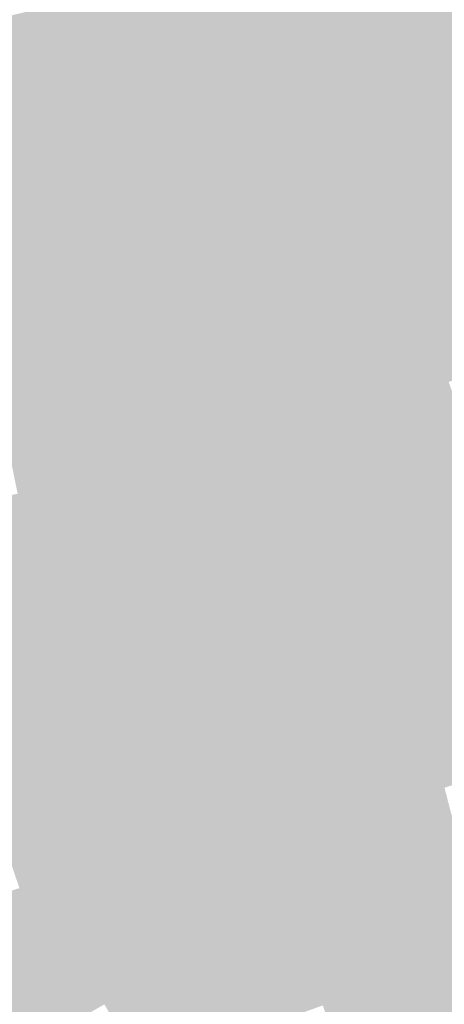
# Model space of a CAD drawing. Units: inches. Extents: x 7507362 to 7513066, y 5789506 to 5795302.
# Drawn here: x 7508982 to 7509129, y 5790173 to 5790515 of the extents above; entities that cross this region are included whole.
import ezdxf

# ---------------------------------------------------------------- set-up
doc = ezdxf.new("R2010")
doc.units = ezdxf.units.IN
doc.header["$MEASUREMENT"] = 0

msp = doc.modelspace()

# ---------------------------------------------------------------- hatches: boundary and pattern name
for points in [[(7508962.18, 5790742.81), (7508968.34, 5790724.83), (7508973.85, 5790708.75), (7508979.24, 5790693.07), (7508979.36, 5790692.67), (7508982.46, 5790684.17), (7508985.32, 5790675.1), (7508985.51, 5790674.69), (7508991.98, 5790657.41), (7508991.68, 5790656.72), (7508994.23, 5790651.36), (7508994.86, 5790649.98), (7508995.46, 5790647.86), (7509004.18, 5790624.29), (7509003.79, 5790624.15), (7509012.67, 5790598.78), (7509012.11, 5790598.52), (7509020.64, 5790573.42), (7509023.37, 5790565.3), (7509027.97, 5790552.13), (7509032.08, 5790538.96), (7509041.69, 5790512.64), (7509037.18, 5790511.08), (7509045.88, 5790486.69), (7509050.56, 5790488.32), (7509054.96, 5790476.31), (7509059.34, 5790464.28), (7509063.4, 5790452.36), (7509066.71, 5790439.55), (7509072.62, 5790413.38), (7509065.87, 5790411.78), (7508960.67, 5790713.53), (7508963.21, 5790714.4), (7508958.84, 5790727.17), (7508956.23, 5790726.27), (7508945.42, 5790757.27), (7508955.41, 5790762.58), (7508962.18, 5790742.81)], [(7508955.15, 5790711.64), (7508960.67, 5790713.53), (7509065.87, 5790411.78), (7509058.33, 5790410), (7509041.92, 5790460.26), (7509035.94, 5790477.6), (7509034.45, 5790481.91), (7509025.98, 5790506.42), (7509020.63, 5790522.44), (7509019.66, 5790525.76), (7509016.89, 5790534.15), (7509015.17, 5790536.05), (7509008.66, 5790555.62), (7509003.5, 5790571.13), (7508999, 5790583.95), (7508994.52, 5790596.69), (7508990.14, 5790609.47), (7508985.77, 5790622.24), (7508986.02, 5790622.36), (7508981.54, 5790635.03), (7508977.16, 5790647.87), (7508968.28, 5790673.32), (7508959.53, 5790698.86), (7508955.15, 5790711.64)], [(7509104.04, 5790552.57), (7509113.67, 5790554.38), (7509114.82, 5790550.44), (7509119.63, 5790535.06), (7509125.84, 5790517.54), (7509132.8, 5790497.94), (7509134.14, 5790494.11), (7509139.46, 5790478.92), (7509143.07, 5790468.44), (7509153.03, 5790440.33), (7509144.66, 5790437.59), (7509135.68, 5790462.9), (7509126.55, 5790488.31), (7509121.95, 5790501.31), (7509117.48, 5790513.83), (7509113.81, 5790524.24), (7509111.03, 5790532.29), (7509109.5, 5790536.72), (7509104.04, 5790552.57)], [(7509032.08, 5790538.96), (7509059.03, 5790544.11), (7509074.96, 5790547.23), (7509075.92, 5790542.63), (7509076.44, 5790540.39), (7509081.59, 5790526.48), (7509041.69, 5790512.64), (7509032.08, 5790538.96)], [(7509184.84, 5790527.12), (7509176.37, 5790522.28), (7509132.8, 5790497.94), (7509125.84, 5790517.54), (7509130.53, 5790519.25), (7509139.69, 5790522.58), (7509180.16, 5790541.01), (7509184.84, 5790527.12)], [(7509083.13, 5790522.32), (7509111.03, 5790532.29), (7509113.81, 5790524.24), (7509112.45, 5790523.77), (7509111.43, 5790523.42), (7509099.61, 5790519.35), (7509085.85, 5790514.62), (7509083.13, 5790522.32)], [(7508684.57, 5790443.2), (7508683.57, 5790444.4), (7508706.66, 5790448.6), (7508736.58, 5790454.47), (7508751.9, 5790457.47), (7508751.73, 5790458.35), (7508769.64, 5790461.22), (7508787.8, 5790464.42), (7508804.2, 5790467.57), (7508820.23, 5790470.66), (7508829.82, 5790472.99), (7508838.33, 5790474.28), (7508858.28, 5790477.92), (7508873.89, 5790480.96), (7508889.09, 5790484.17), (7508891.97, 5790484.5), (7508903.68, 5790486.56), (7508924.6, 5790490.8), (7508931.8, 5790492.87), (7508940.08, 5790495.22), (7508948.62, 5790505.69), (7508949.44, 5790509.2), (7508979.13, 5790516.21), (7508990.28, 5790518.81), (7509002.16, 5790521.56), (7509019.66, 5790525.76), (7509020.63, 5790522.44), (7509004.02, 5790518.58), (7508987.14, 5790514.65), (7508955.44, 5790507.12), (7508946.58, 5790496.44), (7508946.48, 5790493.17), (7508943.31, 5790492.68), (7508940.93, 5790490.16), (7508930.34, 5790488.09), (7508926.41, 5790487.32), (7508885.47, 5790478.94), (7508839.33, 5790469.51), (7508838.93, 5790471.55), (7508684.57, 5790443.2)], [(7509041.69, 5790512.64), (7509081.59, 5790526.48), (7509083.13, 5790522.32), (7509085.85, 5790514.62), (7509069.2, 5790508.22), (7509059.75, 5790504.93), (7509046, 5790500.81), (7509041.69, 5790512.64)], [(7509004.02, 5790518.58), (7509020.63, 5790522.44), (7509025.98, 5790506.42), (7509008.15, 5790503.07), (7509007.68, 5790506.11), (7509005.97, 5790510.07), (7509004.02, 5790518.58)], [(7509117.48, 5790513.83), (7509089.49, 5790504.32), (7509085.85, 5790514.62), (7509099.61, 5790519.35), (7509111.43, 5790523.42), (7509112.45, 5790523.77), (7509113.81, 5790524.24), (7509117.48, 5790513.83)], [(7508987.14, 5790514.65), (7509004.02, 5790518.58), (7509005.97, 5790510.07), (7509007.68, 5790506.11), (7509008.15, 5790503.07), (7508991.18, 5790499.88), (7508989.84, 5790505.64), (7508987.14, 5790514.65)], [(7508940.93, 5790490.16), (7508943.31, 5790492.68), (7508946.48, 5790493.17), (7508946.58, 5790496.44), (7508955.44, 5790507.12), (7508987.14, 5790514.65), (7508989.84, 5790505.64), (7508991.18, 5790499.88), (7508966.27, 5790495.13), (7508940.93, 5790490.16)], [(7509090.28, 5790502.09), (7509050.56, 5790488.32), (7509046, 5790500.81), (7509059.75, 5790504.93), (7509069.2, 5790508.22), (7509085.85, 5790514.62), (7509089.49, 5790504.32), (7509090.28, 5790502.09)], [(7509037.18, 5790511.08), (7509041.69, 5790512.64), (7509046, 5790500.81), (7509050.56, 5790488.32), (7509045.88, 5790486.69), (7509037.18, 5790511.08)], [(7509121.95, 5790501.31), (7509094.13, 5790491.17), (7509090.28, 5790502.09), (7509089.49, 5790504.32), (7509117.48, 5790513.83), (7509121.95, 5790501.31)], [(7509073.29, 5790410.63), (7509072.62, 5790413.38), (7509094.38, 5790420.26), (7509094.68, 5790420.42), (7509105.59, 5790424.16), (7509116.5, 5790427.9), (7509144.66, 5790437.59), (7509153.03, 5790440.33), (7509176.45, 5790448.37), (7509199.33, 5790456.4), (7509199.09, 5790457.28), (7509202.33, 5790458.46), (7509205.48, 5790459.85), (7509208.54, 5790461.43), (7509211.49, 5790463.21), (7509212.56, 5790463.89), (7509224.26, 5790471.46), (7509224.78, 5790470.64), (7509234.39, 5790477.77), (7509244.14, 5790484.7), (7509244.38, 5790484.87), (7509245.12, 5790485.39), (7509263.56, 5790498.28), (7509268.86, 5790502), (7509272.57, 5790502.31), (7509285.61, 5790510.38), (7509287.13, 5790506.33), (7509284.94, 5790504.94), (7509273.94, 5790497.94), (7509214.95, 5790457.43), (7509073.29, 5790410.63)], [(7509025.98, 5790506.42), (7509034.45, 5790481.91), (7508970.33, 5790470.66), (7508966.27, 5790495.13), (7508991.18, 5790499.88), (7509008.15, 5790503.07), (7509025.98, 5790506.42)], [(7509074.38, 5790405.04), (7509074.46, 5790405.77), (7509073.29, 5790410.63), (7509214.95, 5790457.43), (7509273.94, 5790497.94), (7509284.94, 5790504.94), (7509286.76, 5790499.63), (7509283.87, 5790497.56), (7509270.36, 5790488.45), (7509257.64, 5790479.98), (7509244.18, 5790471.36), (7509229.19, 5790462.1), (7509215.25, 5790453.47), (7509199.88, 5790447.39), (7509184, 5790442.09), (7509168.46, 5790436.81), (7509149.29, 5790430.21), (7509137, 5790425.98), (7509105.65, 5790415.57), (7509074.38, 5790405.04)], [(7509090.28, 5790502.09), (7509094.13, 5790491.17), (7509094.54, 5790490.02), (7509082.62, 5790485.9), (7509067.88, 5790480.76), (7509054.96, 5790476.31), (7509050.56, 5790488.32), (7509090.28, 5790502.09)], [(7509126.55, 5790488.31), (7509098.67, 5790478.31), (7509094.54, 5790490.02), (7509094.13, 5790491.17), (7509121.95, 5790501.31), (7509126.55, 5790488.31)], [(7509098.8, 5790477.94), (7509059.34, 5790464.28), (7509054.96, 5790476.31), (7509067.88, 5790480.76), (7509082.62, 5790485.9), (7509094.54, 5790490.02), (7509098.67, 5790478.31), (7509098.8, 5790477.94)], [(7509126.55, 5790488.31), (7509135.68, 5790462.9), (7509107.56, 5790453.17), (7509107.31, 5790453.91), (7509103.06, 5790465.88), (7509098.8, 5790477.94), (7509098.67, 5790478.31), (7509126.55, 5790488.31)], [(7508998.61, 5790452), (7508985.68, 5790449.54), (7508984.92, 5790449.39), (7508974.19, 5790447.47), (7508970.33, 5790470.66), (7509034.45, 5790481.91), (7509035.94, 5790477.6), (7508995.18, 5790470.46), (7508998.61, 5790452)], [(7509041.92, 5790460.26), (7509040.84, 5790460.04), (7509038.69, 5790459.66), (7509037.39, 5790459.38), (7509010.22, 5790454.24), (7509006.42, 5790453.48), (7508998.61, 5790452), (7508995.18, 5790470.46), (7509035.94, 5790477.6), (7509041.92, 5790460.26)], [(7509103.06, 5790465.88), (7509063.4, 5790452.36), (7509059.34, 5790464.28), (7509098.8, 5790477.94), (7509103.06, 5790465.88)], [(7509063.4, 5790452.36), (7509103.06, 5790465.88), (7509107.31, 5790453.91), (7509096.44, 5790450.18), (7509085.58, 5790446.47), (7509066.71, 5790439.55), (7509063.4, 5790452.36)], [(7509010.22, 5790454.24), (7509037.39, 5790459.38), (7509038.69, 5790459.66), (7509040.84, 5790460.04), (7509046.75, 5790442.79), (7509016.68, 5790432.32), (7509010.22, 5790454.24)], [(7509040.84, 5790460.04), (7509041.92, 5790460.26), (7509058.33, 5790410), (7509058, 5790409.94), (7509049.12, 5790435.9), (7509046.75, 5790442.79), (7509040.84, 5790460.04)], [(7509107.56, 5790453.17), (7509135.68, 5790462.9), (7509144.66, 5790437.59), (7509116.5, 5790427.9), (7509107.56, 5790453.17)], [(7508985.68, 5790449.54), (7508998.61, 5790452), (7509006.42, 5790453.48), (7509015.36, 5790427.5), (7509019.89, 5790414.3), (7509022.09, 5790403.26), (7509002.35, 5790399.15), (7508985.68, 5790449.54)], [(7509010.22, 5790454.24), (7509016.68, 5790432.32), (7509017.94, 5790428.02), (7509015.36, 5790427.5), (7509006.42, 5790453.48), (7509010.22, 5790454.24)], [(7509096.44, 5790450.18), (7509107.31, 5790453.91), (7509107.56, 5790453.17), (7509116.5, 5790427.9), (7509105.59, 5790424.16), (7509096.44, 5790450.18)], [(7509085.58, 5790446.47), (7509096.44, 5790450.18), (7509105.59, 5790424.16), (7509094.68, 5790420.42), (7509085.58, 5790446.47)], [(7508962.14, 5790445.05), (7508974.19, 5790447.47), (7508984.92, 5790449.39), (7508998.41, 5790410.03), (7509000.64, 5790398.8), (7508978.82, 5790394.25), (7508962.14, 5790445.05)], [(7508984.92, 5790449.39), (7508985.68, 5790449.54), (7509002.35, 5790399.15), (7509000.64, 5790398.8), (7508998.41, 5790410.03), (7508984.92, 5790449.39)], [(7509066.71, 5790439.55), (7509085.58, 5790446.47), (7509094.68, 5790420.42), (7509094.38, 5790420.26), (7509072.62, 5790413.38), (7509066.71, 5790439.55)], [(7509016.68, 5790432.32), (7509046.75, 5790442.79), (7509049.12, 5790435.9), (7509045.84, 5790434.78), (7509037.76, 5790432.01), (7509022.64, 5790428.96), (7509017.94, 5790428.02), (7509016.68, 5790432.32)], [(7509017.94, 5790428.02), (7509022.64, 5790428.96), (7509037.76, 5790432.01), (7509045.84, 5790434.78), (7509049.12, 5790435.9), (7509058, 5790409.94), (7509054.59, 5790409.27), (7509025.38, 5790403.88), (7509025.05, 5790403.88), (7509024.68, 5790405.13), (7509017.94, 5790428.02)], [(7509022.09, 5790403.26), (7509019.89, 5790414.3), (7509015.36, 5790427.5), (7509017.94, 5790428.02), (7509024.68, 5790405.13), (7509025.05, 5790403.88), (7509022.09, 5790403.26)], [(7509147.62, 5790394.92), (7509130.72, 5790389.13), (7509116.46, 5790384.23), (7509111.21, 5790399.47), (7509105.95, 5790414.7), (7509105.65, 5790415.57), (7509137, 5790425.98), (7509147.62, 5790394.92)], [(7509065.87, 5790411.78), (7509072.62, 5790413.38), (7509073.29, 5790410.63), (7509067, 5790408.55), (7509065.87, 5790411.78)], [(7509074.38, 5790405.04), (7509105.65, 5790415.57), (7509105.95, 5790414.7), (7509083.4, 5790407), (7509088.58, 5790391.88), (7509079.92, 5790388.97), (7509074.38, 5790405.04)], [(7509105.95, 5790414.7), (7509111.21, 5790399.47), (7509088.58, 5790391.88), (7509083.4, 5790407), (7509105.95, 5790414.7)], [(7508758.61, 5790345.59), (7508755.38, 5790349.36), (7508780.37, 5790354.33), (7508799.81, 5790358.14), (7508821.33, 5790362.25), (7508822.47, 5790362.68), (7508848.15, 5790367.86), (7508873.44, 5790372.78), (7508900.15, 5790378.17), (7508919.14, 5790381.97), (7508939.05, 5790385.95), (7508958.82, 5790390.08), (7508978.93, 5790393.92), (7508978.82, 5790394.25), (7509000.64, 5790398.8), (7509002.35, 5790399.15), (7509022.09, 5790403.26), (7509025.05, 5790403.88), (7509025.38, 5790403.88), (7509054.59, 5790409.27), (7509058, 5790409.94), (7509058.97, 5790405.9), (7508758.61, 5790345.59)], [(7509058.97, 5790405.9), (7509058, 5790409.94), (7509058.33, 5790410), (7509065.87, 5790411.78), (7509067, 5790408.55), (7509058.97, 5790405.9)], [(7509067, 5790408.55), (7509073.29, 5790410.63), (7509074.46, 5790405.77), (7509074.38, 5790405.04), (7509079.92, 5790388.97), (7509085.17, 5790373.74), (7509085.33, 5790373.79), (7509090.2, 5790359.67), (7509096.16, 5790342.4), (7509100.15, 5790331.12), (7509105.04, 5790316.89), (7509109.85, 5790302.88), (7509119.2, 5790275.8), (7509124, 5790262.05), (7509125.98, 5790256.28), (7509128.69, 5790248.36), (7509129.26, 5790248.43), (7509131.59, 5790239.42), (7509137.94, 5790220.78), (7509138.01, 5790220.03), (7509142.37, 5790207.29), (7509147.1, 5790193.49), (7509153.54, 5790174.63), (7509159.98, 5790155.77), (7509166.22, 5790138.32), (7509177.3, 5790107.35), (7509179.56, 5790099.57), (7509181.18, 5790096.12), (7509186.77, 5790079.98), (7509194.68, 5790057.12), (7509189.67, 5790051.04), (7509067, 5790408.55)], [(7509301.56, 5790400.52), (7509291.33, 5790397.02), (7509264.74, 5790387.8), (7509256.28, 5790384.89), (7509221.47, 5790372.52), (7509205.79, 5790367.05), (7509187.08, 5790360.58), (7509183.43, 5790359.32), (7509181.58, 5790364.85), (7509138.22, 5790349.84), (7509140.19, 5790344.39), (7509109.54, 5790334.23), (7509100.15, 5790331.12), (7509096.16, 5790342.4), (7509127.27, 5790352.88), (7509141.66, 5790357.76), (7509158.57, 5790363.24), (7509172.63, 5790368.01), (7509189.93, 5790373.86), (7509205.6, 5790379.11), (7509221.2, 5790384.34), (7509228.97, 5790387.14), (7509236.57, 5790389.87), (7509252.43, 5790395.25), (7509259.9, 5790397.83), (7509260.71, 5790398.13), (7509268.17, 5790400.91), (7509282.08, 5790406.08), (7509282.76, 5790406.32), (7509297.53, 5790411.65), (7509301.56, 5790400.52)], [(7509058.97, 5790405.9), (7509060.6, 5790402.16), (7509033.45, 5790396.58), (7509004.3, 5790390.66), (7508992.42, 5790388.34), (7508974.4, 5790384.79), (7508959.71, 5790381.85), (7508945.16, 5790378.93), (7508930.13, 5790375.93), (7508915.11, 5790372.93), (7508899.97, 5790369.96), (7508885.38, 5790367.09), (7508855.57, 5790360.83), (7508840.69, 5790358.23), (7508825.81, 5790355.32), (7508811.56, 5790352.45), (7508810.43, 5790352.22), (7508796.05, 5790349.31), (7508780.94, 5790346.33), (7508764.36, 5790343.06), (7508761.24, 5790342.53), (7508758.61, 5790345.59), (7509058.97, 5790405.9)], [(7509058.97, 5790405.9), (7509067, 5790408.55), (7509189.67, 5790051.04), (7509184.56, 5790045.67), (7509169.9, 5790088.58), (7509166.52, 5790096.83), (7509157.65, 5790122.17), (7509149.31, 5790146.03), (7509147.85, 5790150.29), (7509141.22, 5790169.56), (7509133.6, 5790193.11), (7509129.11, 5790205.69), (7509125.14, 5790216.83), (7509113.65, 5790249.18), (7509113.41, 5790258.78), (7509090.69, 5790324.51), (7509082.48, 5790337.68), (7509071.1, 5790371.84), (7509060.6, 5790402.16), (7509058.97, 5790405.9)], [(7509033.45, 5790396.58), (7509060.6, 5790402.16), (7509071.1, 5790371.84), (7509064.53, 5790369.54), (7509047.72, 5790363.51), (7509040.62, 5790362.15), (7509033.45, 5790396.58)], [(7509085.17, 5790373.74), (7509079.92, 5790388.97), (7509088.58, 5790391.88), (7509111.21, 5790399.47), (7509116.46, 5790384.23), (7509093.81, 5790376.64), (7509085.33, 5790373.79), (7509085.17, 5790373.74)], [(7509004.3, 5790390.66), (7509033.45, 5790396.58), (7509040.62, 5790362.15), (7509033.79, 5790360.84), (7509019.75, 5790358.15), (7509010.89, 5790356.23), (7509004.65, 5790388.9), (7509004.3, 5790390.66)], [(7508981.31, 5790350.34), (7508974.77, 5790382.93), (7508974.4, 5790384.79), (7508992.42, 5790388.34), (7508992.78, 5790386.52), (7508995.02, 5790374.46), (7508990.25, 5790368.88), (7508992.39, 5790358.74), (7508993.53, 5790352.78), (7508991.78, 5790352.42), (7508981.31, 5790350.34)], [(7508993.53, 5790352.78), (7508992.39, 5790358.74), (7508990.25, 5790368.88), (7508995.02, 5790374.46), (7508992.78, 5790386.52), (7508992.42, 5790388.34), (7509004.3, 5790390.66), (7509004.65, 5790388.9), (7509010.89, 5790356.23), (7508993.53, 5790352.78)], [(7509127.27, 5790352.88), (7509127.16, 5790353.07), (7509126.89, 5790353.85), (7509121, 5790371.02), (7509116.46, 5790384.23), (7509130.72, 5790389.13), (7509141.28, 5790358.86), (7509141.66, 5790357.76), (7509127.27, 5790352.88)], [(7509090.2, 5790359.67), (7509085.33, 5790373.79), (7509093.81, 5790376.64), (7509116.46, 5790384.23), (7509121, 5790371.02), (7509107.43, 5790366.27), (7509107.62, 5790365.73), (7509090.2, 5790359.67)], [(7509064.53, 5790369.54), (7509071.1, 5790371.84), (7509082.48, 5790337.68), (7509071.51, 5790333.81), (7509074.6, 5790340.22), (7509070.62, 5790351.82), (7509064.53, 5790369.54)], [(7509047.72, 5790363.51), (7509064.53, 5790369.54), (7509070.62, 5790351.82), (7509064.53, 5790350.11), (7509056.18, 5790347.32), (7509052.89, 5790346.12), (7509051.28, 5790345.16), (7509047.72, 5790363.51)], [(7509096.16, 5790342.4), (7509090.2, 5790359.67), (7509107.62, 5790365.73), (7509107.43, 5790366.27), (7509121, 5790371.02), (7509126.89, 5790353.85), (7509127.16, 5790353.07), (7509127.27, 5790352.88), (7509096.16, 5790342.4)], [(7509033.79, 5790360.84), (7509040.62, 5790362.15), (7509047.72, 5790363.51), (7509051.28, 5790345.16), (7509054.53, 5790329.24), (7509040.56, 5790326.37), (7509033.79, 5790360.84)], [(7508998.22, 5790318.07), (7508991.78, 5790352.42), (7508993.53, 5790352.78), (7509010.89, 5790356.23), (7509019.75, 5790358.15), (7509026.51, 5790323.81), (7508998.22, 5790318.07)], [(7509019.75, 5790358.15), (7509033.79, 5790360.84), (7509040.56, 5790326.37), (7509026.51, 5790323.81), (7509019.75, 5790358.15)], [(7508970.25, 5790312.53), (7508963.41, 5790346.9), (7508966.52, 5790347.5), (7508981.31, 5790350.34), (7508991.78, 5790352.42), (7508998.22, 5790318.07), (7508970.25, 5790312.53)], [(7509051.28, 5790345.16), (7509052.89, 5790346.12), (7509056.18, 5790347.32), (7509064.53, 5790350.11), (7509070.62, 5790351.82), (7509074.6, 5790340.22), (7509071.51, 5790333.81), (7509063.52, 5790330.96), (7509054.53, 5790329.24), (7509051.28, 5790345.16)], [(7509140.19, 5790344.39), (7509145.09, 5790330.3), (7509109.82, 5790318.54), (7509106.51, 5790327.83), (7509109.54, 5790334.23), (7509140.19, 5790344.39)], [(7509090.69, 5790324.51), (7509053.47, 5790316.64), (7509030.26, 5790312.13), (7509005.62, 5790307.19), (7508982.12, 5790302.54), (7508959.06, 5790297.92), (7508948.24, 5790295.94), (7508937.5, 5790294), (7508926.77, 5790291.72), (7508916.02, 5790289.44), (7508903.58, 5790287.02), (7508891.24, 5790284.62), (7508875.79, 5790281.65), (7508860.08, 5790278.5), (7508850.1, 5790276.52), (7508817.55, 5790270.09), (7508809.84, 5790280.68), (7508829.64, 5790284.72), (7508843.78, 5790287.54), (7508857.53, 5790290.29), (7508857.72, 5790290.32), (7508885.92, 5790295.93), (7508914.48, 5790301.53), (7508928.37, 5790304.29), (7508942.08, 5790306.98), (7508942.26, 5790307.04), (7508970.25, 5790312.53), (7508998.22, 5790318.07), (7509026.51, 5790323.81), (7509040.56, 5790326.37), (7509054.53, 5790329.24), (7509063.52, 5790330.96), (7509071.51, 5790333.81), (7509082.48, 5790337.68), (7509090.69, 5790324.51)], [(7509105.04, 5790316.89), (7509100.15, 5790331.12), (7509109.54, 5790334.23), (7509106.51, 5790327.83), (7509109.82, 5790318.54), (7509105.04, 5790316.89)], [(7509150.17, 5790316.72), (7509149.51, 5790316.49), (7509116.46, 5790305.15), (7509116.46, 5790309.19), (7509113.3, 5790308.62), (7509109.82, 5790318.54), (7509145.09, 5790330.3), (7509150.17, 5790316.72)], [(7509054.72, 5790316.17), (7509053.47, 5790316.64), (7509090.69, 5790324.51), (7509113.41, 5790258.78), (7509077.84, 5790246.89), (7509066.18, 5790283.42), (7509054.72, 5790316.17)], [(7509030.26, 5790312.13), (7509053.47, 5790316.64), (7509054.72, 5790316.17), (7509066.18, 5790283.42), (7509049.82, 5790278.12), (7509037.92, 5790273.98), (7509030.26, 5790312.13)], [(7509109.85, 5790302.88), (7509105.04, 5790316.89), (7509109.82, 5790318.54), (7509113.3, 5790308.62), (7509116.46, 5790309.19), (7509116.46, 5790305.15), (7509109.85, 5790302.88)], [(7509159.26, 5790289.3), (7509119.2, 5790275.8), (7509109.85, 5790302.88), (7509116.46, 5790305.15), (7509149.51, 5790316.49), (7509159.26, 5790289.3)], [(7509013.51, 5790267.35), (7509005.62, 5790307.19), (7509030.26, 5790312.13), (7509037.92, 5790273.98), (7509025.61, 5790270.64), (7509013.51, 5790267.35)], [(7508982.12, 5790302.54), (7509005.62, 5790307.19), (7509013.51, 5790267.35), (7508990.23, 5790261.2), (7508982.12, 5790302.54)], [(7508967.88, 5790254.84), (7508959.06, 5790297.92), (7508982.12, 5790302.54), (7508990.23, 5790261.2), (7508967.88, 5790254.84)], [(7509124, 5790262.05), (7509119.2, 5790275.8), (7509159.26, 5790289.3), (7509164.06, 5790275.61), (7509124, 5790262.05)], [(7509050.31, 5790236.98), (7509037.92, 5790273.98), (7509049.82, 5790278.12), (7509066.18, 5790283.42), (7509077.84, 5790246.89), (7509064.44, 5790241.64), (7509050.31, 5790236.98)], [(7509025.61, 5790270.64), (7509037.92, 5790273.98), (7509050.31, 5790236.98), (7509038.98, 5790233.23), (7509035.43, 5790242.76), (7509032.59, 5790251.13), (7509032.09, 5790252.57), (7509025.61, 5790270.64)], [(7509124, 5790262.05), (7509164.06, 5790275.61), (7509166.16, 5790269.62), (7509160.92, 5790267.96), (7509146.72, 5790263.49), (7509136.09, 5790259.9), (7509125.98, 5790256.28), (7509124, 5790262.05)], [(7509013.51, 5790267.35), (7509025.61, 5790270.64), (7509032.09, 5790252.57), (7509032.59, 5790251.13), (7509035.43, 5790242.76), (7509038.98, 5790233.23), (7509027.09, 5790229.3), (7509013.51, 5790267.35)], [(7509166.99, 5790267.26), (7509168.86, 5790261.93), (7509129.26, 5790248.43), (7509128.69, 5790248.36), (7509125.98, 5790256.28), (7509136.09, 5790259.9), (7509146.72, 5790263.49), (7509160.92, 5790267.96), (7509166.16, 5790269.62), (7509166.99, 5790267.26)], [(7509004.38, 5790221.26), (7508990.23, 5790261.2), (7509013.51, 5790267.35), (7509027.09, 5790229.3), (7509004.38, 5790221.26)], [(7508893.44, 5790173.37), (7508886.41, 5790182.28), (7508919.91, 5790193.06), (7508930.1, 5790196.47), (7508940.43, 5790199.92), (7508960.66, 5790206.67), (7508981.93, 5790213.65), (7509004.38, 5790221.26), (7509027.09, 5790229.3), (7509038.98, 5790233.23), (7509050.31, 5790236.98), (7509064.44, 5790241.64), (7509077.84, 5790246.89), (7509113.41, 5790258.78), (7509113.65, 5790249.18), (7509109.98, 5790247.85), (7509066.73, 5790233.23), (7509052.58, 5790228.2), (7509038.41, 5790223.16), (7508998.93, 5790209.29), (7508991.46, 5790207.09), (7508975.28, 5790201.52), (7508959.44, 5790196.08), (7508926.86, 5790184.74), (7508893.44, 5790173.37)], [(7508967.88, 5790254.84), (7508990.23, 5790261.2), (7509004.38, 5790221.26), (7508981.93, 5790213.65), (7508967.88, 5790254.84)], [(7509109.98, 5790247.85), (7509113.65, 5790249.18), (7509125.14, 5790216.83), (7509121.07, 5790215.53), (7509115.54, 5790231.67), (7509109.98, 5790247.85)], [(7509066.73, 5790233.23), (7509109.98, 5790247.85), (7509115.54, 5790231.67), (7509072.14, 5790217.39), (7509066.73, 5790233.23)], [(7509067.43, 5790184.7), (7509052.58, 5790228.2), (7509066.73, 5790233.23), (7509072.14, 5790217.39), (7509077.54, 5790201.56), (7509081.43, 5790190.15), (7509081.59, 5790189.68), (7509067.43, 5790184.7)], [(7509077.54, 5790201.56), (7509072.14, 5790217.39), (7509115.54, 5790231.67), (7509121.07, 5790215.53), (7509077.54, 5790201.56)], [(7509053.25, 5790179.7), (7509045.77, 5790201.78), (7509038.41, 5790223.16), (7509052.58, 5790228.2), (7509067.43, 5790184.7), (7509053.25, 5790179.7)], [(7508998.93, 5790209.29), (7509038.41, 5790223.16), (7509045.77, 5790201.78), (7509012.78, 5790190.86), (7509010.46, 5790190.09), (7508998.93, 5790209.29)], [(7509081.43, 5790190.15), (7509077.54, 5790201.56), (7509121.07, 5790215.53), (7509125.14, 5790216.83), (7509129.11, 5790205.69), (7509124.45, 5790204.15), (7509116.18, 5790201.28), (7509081.43, 5790190.15)], [(7509092.33, 5790033.96), (7509079.73, 5790055.85), (7509064.41, 5790081.9), (7509049.18, 5790108.09), (7509034.15, 5790133.7), (7509026.61, 5790146.75), (7509019.19, 5790160.02), (7509011.36, 5790173.35), (7509004.14, 5790185.65), (7508991.46, 5790207.09), (7508998.93, 5790209.29), (7509010.46, 5790190.09), (7509024.88, 5790166.09), (7509034.91, 5790148.68), (7509045.08, 5790131.51), (7509058.98, 5790107.6), (7509065.59, 5790096.22), (7509071.85, 5790085.43), (7509085.16, 5790062.55), (7509098.96, 5790038.79), (7509092.33, 5790033.96)], [(7508975.28, 5790201.52), (7508991.46, 5790207.09), (7509004.14, 5790185.65), (7508984.78, 5790175.11), (7508975.28, 5790201.52)], [(7509085.56, 5790177.4), (7509081.59, 5790189.68), (7509081.43, 5790190.15), (7509116.18, 5790201.28), (7509124.45, 5790204.15), (7509129.11, 5790205.69), (7509133.6, 5790193.11), (7509085.56, 5790177.4)], [(7508959.44, 5790196.08), (7508975.28, 5790201.52), (7508984.78, 5790175.11), (7508969.22, 5790166.95), (7508959.44, 5790196.08)], [(7509010.46, 5790190.09), (7509012.78, 5790190.86), (7509045.77, 5790201.78), (7509053.25, 5790179.7), (7509024.88, 5790166.09), (7509010.46, 5790190.09)], [(7509093.76, 5790153.96), (7509087.08, 5790172.98), (7509085.56, 5790177.4), (7509133.6, 5790193.11), (7509141.22, 5790169.56), (7509127.8, 5790164.94), (7509115.6, 5790161.01), (7509093.76, 5790153.96)], [(7509034.91, 5790148.68), (7509024.88, 5790166.09), (7509053.25, 5790179.7), (7509067.43, 5790184.7), (7509081.59, 5790189.68), (7509085.56, 5790177.4), (7509087.08, 5790172.98), (7509063.08, 5790164.29), (7509034.91, 5790148.68)], [(7508961.9, 5790162.81), (7508969.22, 5790166.95), (7508984.78, 5790175.11), (7509004.14, 5790185.65), (7509011.36, 5790173.35), (7509009.7, 5790172.39), (7508970.88, 5790149.82), (7508970.7, 5790150.08), (7508961.9, 5790162.81)]]:
    msp.add_hatch(color=256).paths.add_polyline_path(points, flags=0)

doc.saveas('drawing.dxf')
